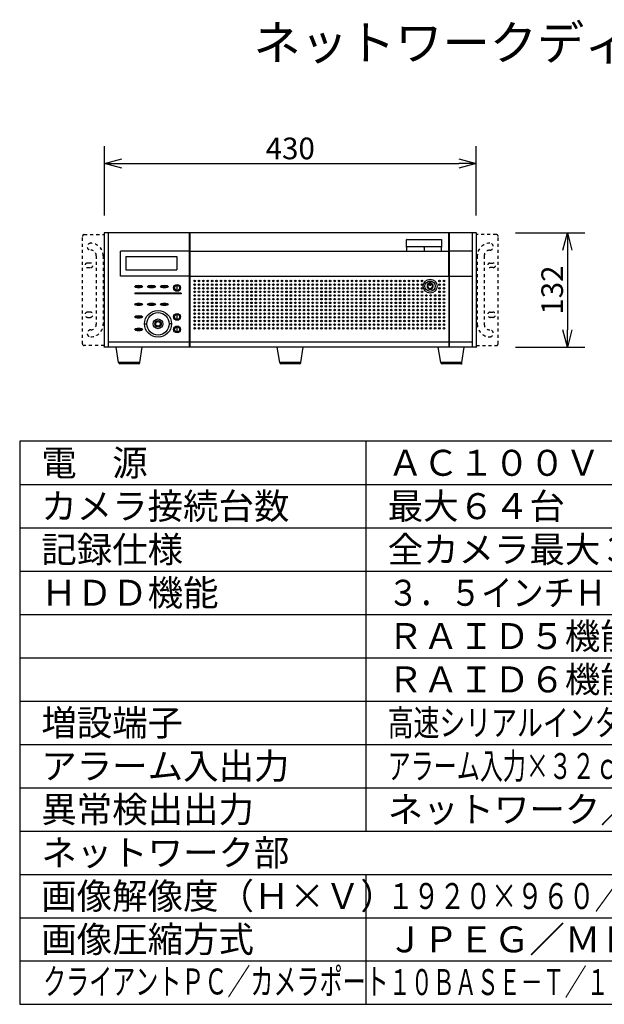
# Model space of a CAD drawing. Extents: x 131 to 267, y 258 to 371.
# Drawn here: x 131 to 199, y 258 to 371 of the extents above; entities that cross this region are included whole.
import ezdxf

# ---------------------------------------------------------------- set-up
doc = ezdxf.new("R2010")
doc.units = 0
doc.linetypes.add('HIDDEN2', pattern=[1.4, 0.7, -0.7])
doc.layers.get('0').update_dxf_attribs({"linetype": 'CONTINUOUS'})
doc.layers.get('DEFPOINTS').update_dxf_attribs({"linetype": 'CONTINUOUS'})
for name, color, linetype in [('GAIKEI', 7, 'CONTINUOUS'), ('MOJI1', 2, 'CONTINUOUS'), ('SUNPO', 3, 'CONTINUOUS'), ('WAKU', 4, 'CONTINUOUS')]:
    doc.layers.add(name, color=color, linetype=linetype)
doc.styles.add('KANJI', font='MONOTXT', dxfattribs={"bigfont": 'BIGFONT'})
doc.styles.get("Standard").update_dxf_attribs({"font": 'MONOTXT.shx', "bigfont": 'BIGFONT.shx'})
doc.dimstyles.get("Standard").update_dxf_attribs({"dimscale": 0, "dimtxt": 3, "dimasz": 2, "dimexe": 2, "dimexo": 2, "dimgap": 0.09, "dimtad": 3, "dimdec": 4, "dimzin": 0, "dimtxsty": 'STANDARD', "dimblk1": 'OPEN30', "dimblk2": 'OPEN30', "dimsah": 1, "dimcen": 0, "dimazin": 3, "dimtfac": 1, "dimtdec": 4, "dimtofl": 0, "dimtmove": 0, "dimatfit": 3, "dimtolj": 1, "dimtzin": 0})

# ---------------------------------------------------------------- blocks, each defined once
blk = doc.blocks.new('_OPEN30')
at = {"color": 0, "linetype": 'BYBLOCK'}
for p, q in [((-1, 0.268), (0, 0)), ((0, 0), (-1, -0.268)), ((0, 0), (-1, 0))]:
    blk.add_line(p, q, dxfattribs=at)
blk = doc.blocks.new('*D5')
at = {"layer": 'DEFPOINTS', "color": 0}
for p in [(186.75, 346.54), (186.75, 333.34), (194.75, 333.34)]:
    blk.add_point(p, dxfattribs=at)
at = {"layer": 'SUNPO', "color": 0}
for p, q in [((188.75, 346.54), (196.75, 346.54)), ((194.75, 344.54), (194.75, 335.34)), ((188.75, 333.34), (196.75, 333.34))]:
    blk.add_line(p, q, dxfattribs=at)
at = {"layer": 'SUNPO', "color": 0, "xscale": 2, "yscale": 2, "zscale": 2}
for p, rotation in [((194.75, 346.54), 90), ((194.75, 333.34), 270)]:
    blk.add_blockref('_OPEN30', p, dxfattribs=dict(at, rotation=rotation))
at = {"layer": 'SUNPO', "color": 0, "insert": (193, 339.94), "char_height": 2.5, "attachment_point": 5, "rotation": 90}
blk.add_mtext('\\A1;132', dxfattribs=at)
blk = doc.blocks.new('*D6')
at = {"layer": 'DEFPOINTS', "color": 0}
for p in [(184.2, 354.54), (141.3, 346.54), (184.2, 346.54)]:
    blk.add_point(p, dxfattribs=at)
at = {"layer": 'SUNPO', "color": 0}
for p, q in [((141.3, 348.54), (141.3, 356.54)), ((184.2, 348.54), (184.2, 356.54)), ((143.3, 354.54), (182.2, 354.54))]:
    blk.add_line(p, q, dxfattribs=at)
at = {"layer": 'SUNPO', "color": 0, "xscale": 2, "yscale": 2, "zscale": 2, "rotation": 180}
blk.add_blockref('_OPEN30', (141.3, 354.54), dxfattribs=at)
at = {"layer": 'SUNPO', "color": 0, "xscale": 2, "yscale": 2, "zscale": 2}
blk.add_blockref('_OPEN30', (184.2, 354.54), dxfattribs=at)
at = {"layer": 'SUNPO', "color": 0, "insert": (162.75, 356.29), "char_height": 2.5, "attachment_point": 5}
blk.add_mtext('\\A1;430', dxfattribs=at)

msp = doc.modelspace()

# ---------------------------------------------------------------- linework, layer by layer
at = {"layer": 'GAIKEI', "color": 1, "linetype": 'HIDDEN2', "ltscale": 0.5}
for p, q in [((138.74968, 333.74407), (138.74968, 346.14407)), ((138.94968, 346.34407), (141.24968, 346.34407)), ((186.54968, 346.34407), (184.24968, 346.34407)), ((186.74968, 333.74407), (186.74968, 346.14407)), ((140.34968, 343.89407), (140.34968, 335.99407)), ((141.14968, 343.89407), (141.14968, 335.99407)), ((184.34968, 343.89407), (184.34968, 335.99407)), ((185.14968, 343.89407), (185.14968, 335.99407)), ((139.69968, 343.05407), (139.29968, 343.05407)), ((139.29968, 342.54407), (139.69968, 342.54407)), ((185.79968, 343.05407), (186.19968, 343.05407)), ((186.19968, 342.54407), (185.79968, 342.54407)), ((139.65468, 337.38907), (139.34468, 337.38907)), ((139.34468, 336.78907), (139.65468, 336.78907)), ((185.84468, 337.38907), (186.15468, 337.38907)), ((186.15468, 336.78907), (185.84468, 336.78907)), ((141.24968, 333.54407), (138.94968, 333.54407)), ((184.24968, 333.54407), (186.54968, 333.54407))]:
    msp.add_line(p, q, dxfattribs=at)
at = {"layer": 'GAIKEI', "linetype": 'CONTINUOUS'}
for p, q in [((141.24968, 346.49407), (141.24968, 333.39405)), ((184.19968, 346.54407), (141.29968, 346.54407)), ((181.06968, 346.49407), (181.09968, 346.49407)), ((181.09968, 346.50407), (181.09968, 346.28407)), ((183.74968, 346.54407), (183.74968, 333.34407)), ((184.24968, 333.39407), (184.24968, 346.49407)), ((184.24968, 333.54407), (184.24968, 346.34407)), ((184.19968, 333.34407), (141.29968, 333.34407)), ((142.92969, 331.57068), (142.64968, 333.34407)), ((145.36967, 331.57068), (145.64968, 333.34407)), ((161.52969, 331.57068), (161.24968, 333.34407)), ((163.96967, 331.57068), (164.24968, 333.34407)), ((180.12969, 331.57068), (179.84968, 333.34407)), ((182.56967, 331.57068), (182.84968, 333.34407)), ((145.22151, 331.44407), (143.07786, 331.44407)), ((163.82151, 331.44407), (161.67786, 331.44407)), ((182.42151, 331.44407), (180.27786, 331.44407))]:
    msp.add_line(p, q, dxfattribs=at)
at = {"layer": 'GAIKEI', "color": 1, "linetype": 'CONTINUOUS'}
for p, q in [((141.74968, 333.34407), (141.74968, 346.54407)), ((151.05726, 346.54407), (151.05726, 333.34407)), ((151.15499, 346.53676), (151.15499, 333.34407)), ((176.17468, 344.96), (176.17468, 345.73645)), ((176.21468, 345.77645), (180.18468, 345.77645)), ((180.22468, 345.73645), (180.22468, 344.96)), ((181.06968, 341.66082), (181.06968, 346.50915)), ((151.05726, 344.45092), (143.13397, 344.45092)), ((151.15499, 344.45092), (181.04881, 344.45092)), ((176.17468, 344.90075), (176.17468, 344.45092)), ((180.18684, 344.91645), (176.21253, 344.91645)), ((178.19968, 344.85589), (178.19968, 344.91645)), ((178.19968, 344.82216), (178.19968, 344.45092)), ((180.22468, 344.45092), (180.22468, 344.90075)), ((181.05223, 344.44407), (181.04881, 344.45092)), ((181.05223, 341.52836), (181.05223, 344.44407)), ((181.13101, 344.44913), (181.13762, 344.46236)), ((181.15763, 344.46305), (183.67714, 344.46305)), ((143.74968, 343.81407), (143.74968, 342.26407)), ((143.74968, 343.81407), (149.64968, 343.81407)), ((149.64968, 343.81407), (149.64968, 342.26407)), ((181.12848, 341.53407), (181.12848, 344.29922)), ((143.74968, 342.26407), (149.64968, 342.26407)), ((151.05726, 341.52836), (143.13397, 341.52836)), ((151.15499, 341.52836), (181.05223, 341.52836)), ((181.05223, 341.52836), (181.05223, 333.34407)), ((181.12848, 341.53407), (183.74968, 341.53407)), ((181.12848, 333.34407), (181.12848, 341.53407)), ((178.96718, 340.84407), (178.83218, 340.84407)), ((178.83218, 340.84407), (178.83218, 340.74769)), ((178.83218, 340.65033), (178.83218, 340.49407)), ((178.83218, 340.49407), (178.96718, 340.49407)), ((178.96718, 340.74769), (178.96718, 340.84407)), ((178.96718, 340.49407), (178.96718, 340.65033)), ((144.79968, 339.58407), (144.79968, 339.50407)), ((150.14968, 339.58407), (144.79968, 339.58407)), ((150.14968, 339.50407), (144.79968, 339.50407)), ((150.14968, 339.58407), (150.14968, 339.50407)), ((141.74968, 333.97407), (151.05726, 333.97407)), ((151.15499, 333.97407), (181.04926, 333.97407)), ((181.15724, 333.974), (183.74968, 333.974)), ((145.36967, 331.57068), (142.92969, 331.57068)), ((163.96967, 331.57068), (161.52969, 331.57068)), ((182.56967, 331.57068), (180.12969, 331.57068))]:
    msp.add_line(p, q, dxfattribs=at)
at = {"layer": 'GAIKEI', "color": 1}
for p, q in [((181.06968, 346.54407), (181.06968, 333.34407)), ((181.09968, 346.50407), (181.09968, 333.34407)), ((143.13397, 341.52836), (143.13397, 344.45092)), ((144.79968, 340.34407), (145.69968, 340.34407)), ((145.24968, 340.44907), (145.24968, 340.23909)), ((146.27468, 340.34407), (147.17468, 340.34407)), ((146.72468, 340.44907), (146.72468, 340.23909)), ((147.74968, 340.34407), (148.64968, 340.34407)), ((148.19968, 340.44907), (148.19968, 340.23909)), ((149.67468, 339.90694), (149.67468, 340.4812)), ((144.79968, 338.29407), (145.69968, 338.29407)), ((145.24968, 338.39907), (145.24968, 338.18909)), ((146.27468, 338.29407), (147.17468, 338.29407)), ((146.72468, 338.39907), (146.72468, 338.18909)), ((147.74968, 338.29407), (148.64968, 338.29407)), ((148.19968, 338.39907), (148.19968, 338.18909)), ((144.79968, 336.84407), (145.69968, 336.84407)), ((145.24968, 336.94907), (145.24968, 336.73909)), ((149.67468, 336.55649), (149.67468, 337.13075)), ((144.79968, 335.39407), (145.69968, 335.39407)), ((145.24968, 335.49907), (145.24968, 335.28909)), ((145.92468, 336.04407), (146.18249, 336.04407)), ((149.02468, 336.04407), (148.76687, 336.04407)), ((149.67468, 335.10707), (149.67468, 335.68134))]:
    msp.add_line(p, q, dxfattribs=at)
for centre, radius in [((151.70718, 340.99407), 0.09), ((152.21218, 340.99407), 0.09), ((152.71718, 340.99407), 0.09), ((153.22218, 340.99407), 0.09), ((153.72718, 340.99407), 0.09), ((154.23218, 340.99407), 0.09), ((154.73718, 340.99407), 0.09), ((155.24218, 340.99407), 0.09), ((155.74718, 340.99407), 0.09), ((156.25218, 340.99407), 0.09), ((156.75718, 340.99407), 0.09), ((157.26218, 340.99407), 0.09), ((157.76718, 340.99407), 0.09), ((158.27218, 340.99407), 0.09), ((158.77718, 340.99407), 0.09), ((159.28218, 340.99407), 0.09), ((159.78718, 340.99407), 0.09), ((160.29218, 340.99407), 0.09), ((160.79718, 340.99407), 0.09), ((161.30218, 340.99407), 0.09), ((161.80718, 340.99407), 0.09), ((162.31218, 340.99407), 0.09), ((162.81718, 340.99407), 0.09), ((163.32218, 340.99407), 0.09), ((163.82718, 340.99407), 0.09), ((164.33218, 340.99407), 0.09), ((164.83718, 340.99407), 0.09), ((165.34218, 340.99407), 0.09), ((165.84718, 340.99407), 0.09), ((166.35218, 340.99407), 0.09), ((166.85718, 340.99407), 0.09), ((167.36218, 340.99407), 0.09), ((167.86718, 340.99407), 0.09), ((168.37218, 340.99407), 0.09), ((168.87718, 340.99407), 0.09), ((169.38218, 340.99407), 0.09), ((169.88718, 340.99407), 0.09), ((170.39218, 340.99407), 0.09), ((170.89718, 340.99407), 0.09), ((171.40218, 340.99407), 0.09), ((171.90718, 340.99407), 0.09), ((172.41218, 340.99407), 0.09), ((172.91718, 340.99407), 0.09), ((173.42218, 340.99407), 0.09), ((173.92718, 340.99407), 0.09), ((174.43218, 340.99407), 0.09), ((174.93718, 340.99407), 0.09), ((175.44218, 340.99407), 0.09), ((175.94718, 340.99407), 0.09), ((176.45218, 340.99407), 0.09), ((176.95718, 340.99407), 0.09), ((177.46218, 340.99407), 0.09), ((177.96718, 340.99407), 0.09), ((179.98718, 340.99407), 0.09), ((180.49218, 340.99407), 0.09), ((149.67483, 340.19407), 0.39492), ((149.67483, 340.19407), 0.28713), ((151.70718, 340.57407), 0.09), ((151.70718, 340.15407), 0.09), ((151.70718, 339.73407), 0.09), ((152.21218, 340.57407), 0.09), ((152.21218, 340.15407), 0.09), ((152.21218, 339.73407), 0.09), ((152.71718, 340.57407), 0.09), ((152.71718, 340.15407), 0.09), ((152.71718, 339.73407), 0.09), ((153.22218, 340.57407), 0.09), ((153.22218, 340.15407), 0.09), ((153.22218, 339.73407), 0.09), ((153.72718, 340.57407), 0.09), ((153.72718, 340.15407), 0.09), ((153.72718, 339.73407), 0.09), ((154.23218, 340.57407), 0.09), ((154.23218, 340.15407), 0.09), ((154.23218, 339.73407), 0.09), ((154.73718, 340.57407), 0.09), ((154.73718, 340.15407), 0.09), ((154.73718, 339.73407), 0.09), ((155.24218, 340.57407), 0.09), ((155.24218, 340.15407), 0.09), ((155.24218, 339.73407), 0.09), ((155.74718, 340.57407), 0.09), ((155.74718, 340.15407), 0.09), ((155.74718, 339.73407), 0.09), ((156.25218, 340.57407), 0.09), ((156.25218, 340.15407), 0.09), ((156.25218, 339.73407), 0.09), ((156.75718, 340.57407), 0.09), ((156.75718, 340.15407), 0.09), ((156.75718, 339.73407), 0.09), ((157.26218, 340.57407), 0.09), ((157.26218, 340.15407), 0.09), ((157.26218, 339.73407), 0.09), ((157.76718, 340.57407), 0.09), ((157.76718, 340.15407), 0.09), ((157.76718, 339.73407), 0.09), ((158.27218, 340.57407), 0.09), ((158.27218, 340.15407), 0.09), ((158.27218, 339.73407), 0.09), ((158.77718, 340.57407), 0.09), ((158.77718, 340.15407), 0.09), ((158.77718, 339.73407), 0.09), ((159.28218, 340.57407), 0.09), ((159.28218, 340.15407), 0.09), ((159.28218, 339.73407), 0.09), ((159.78718, 340.57407), 0.09), ((159.78718, 340.15407), 0.09), ((159.78718, 339.73407), 0.09), ((160.29218, 340.57407), 0.09), ((160.29218, 340.15407), 0.09), ((160.29218, 339.73407), 0.09), ((160.79718, 340.57407), 0.09), ((160.79718, 340.15407), 0.09), ((160.79718, 339.73407), 0.09), ((161.30218, 340.57407), 0.09), ((161.30218, 340.15407), 0.09), ((161.30218, 339.73407), 0.09), ((161.80718, 340.57407), 0.09), ((161.80718, 340.15407), 0.09), ((161.80718, 339.73407), 0.09), ((162.31218, 340.57407), 0.09), ((162.31218, 340.15407), 0.09), ((162.31218, 339.73407), 0.09), ((162.81718, 340.57407), 0.09), ((162.81718, 340.15407), 0.09), ((162.81718, 339.73407), 0.09), ((163.32218, 340.57407), 0.09), ((163.32218, 340.15407), 0.09), ((163.32218, 339.73407), 0.09), ((163.82718, 340.57407), 0.09), ((163.82718, 340.15407), 0.09), ((163.82718, 339.73407), 0.09), ((164.33218, 340.57407), 0.09), ((164.33218, 340.15407), 0.09), ((164.33218, 339.73407), 0.09), ((164.83718, 340.57407), 0.09), ((164.83718, 340.15407), 0.09), ((164.83718, 339.73407), 0.09), ((165.34218, 340.57407), 0.09), ((165.34218, 340.15407), 0.09), ((165.34218, 339.73407), 0.09), ((165.84718, 340.57407), 0.09), ((165.84718, 340.15407), 0.09), ((165.84718, 339.73407), 0.09), ((166.35218, 340.57407), 0.09), ((166.35218, 340.15407), 0.09), ((166.35218, 339.73407), 0.09), ((166.85718, 340.57407), 0.09), ((166.85718, 340.15407), 0.09), ((166.85718, 339.73407), 0.09), ((167.36218, 340.57407), 0.09), ((167.36218, 340.15407), 0.09), ((167.36218, 339.73407), 0.09), ((167.86718, 340.57407), 0.09), ((167.86718, 340.15407), 0.09), ((167.86718, 339.73407), 0.09), ((168.37218, 340.57407), 0.09), ((168.37218, 340.15407), 0.09), ((168.37218, 339.73407), 0.09), ((168.87718, 340.57407), 0.09), ((168.87718, 340.15407), 0.09), ((168.87718, 339.73407), 0.09), ((169.38218, 340.57407), 0.09), ((169.38218, 340.15407), 0.09), ((169.38218, 339.73407), 0.09), ((169.88718, 340.57407), 0.09), ((169.88718, 340.15407), 0.09), ((169.88718, 339.73407), 0.09), ((170.39218, 340.57407), 0.09), ((170.39218, 340.15407), 0.09), ((170.39218, 339.73407), 0.09), ((170.89718, 340.57407), 0.09), ((170.89718, 340.15407), 0.09), ((170.89718, 339.73407), 0.09), ((171.40218, 340.57407), 0.09), ((171.40218, 340.15407), 0.09), ((171.40218, 339.73407), 0.09), ((171.90718, 340.57407), 0.09), ((171.90718, 340.15407), 0.09), ((171.90718, 339.73407), 0.09), ((172.41218, 340.57407), 0.09), ((172.41218, 340.15407), 0.09), ((172.41218, 339.73407), 0.09), ((172.91718, 340.57407), 0.09), ((172.91718, 340.15407), 0.09), ((172.91718, 339.73407), 0.09), ((173.42218, 340.57407), 0.09), ((173.42218, 340.15407), 0.09), ((173.42218, 339.73407), 0.09), ((173.92718, 340.57407), 0.09), ((173.92718, 340.15407), 0.09), ((173.92718, 339.73407), 0.09), ((174.43218, 340.57407), 0.09), ((174.43218, 340.15407), 0.09), ((174.43218, 339.73407), 0.09), ((174.93718, 340.57407), 0.09), ((174.93718, 340.15407), 0.09), ((174.93718, 339.73407), 0.09), ((175.44218, 340.57407), 0.09), ((175.44218, 340.15407), 0.09), ((175.44218, 339.73407), 0.09), ((175.94718, 340.57407), 0.09), ((175.94718, 340.15407), 0.09), ((175.94718, 339.73407), 0.09), ((176.45218, 340.57407), 0.09), ((176.45218, 340.15407), 0.09), ((176.45218, 339.73407), 0.09), ((176.95718, 340.57407), 0.09), ((176.95718, 340.15407), 0.09), ((176.95718, 339.73407), 0.09), ((177.46218, 340.57407), 0.09), ((177.46218, 340.15407), 0.09), ((177.46218, 339.73407), 0.09), ((177.96718, 340.57407), 0.09), ((177.96718, 340.15407), 0.09), ((177.96718, 339.73407), 0.09), ((179.98718, 340.57407), 0.09), ((179.98718, 340.15407), 0.09), ((179.98718, 339.73407), 0.09), ((180.49218, 340.57407), 0.09), ((180.49218, 340.15407), 0.09), ((180.49218, 339.73407), 0.09), ((151.70718, 339.31407), 0.09), ((151.70718, 338.89407), 0.09), ((152.21218, 339.31407), 0.09), ((152.21218, 338.89407), 0.09), ((152.71718, 339.31407), 0.09), ((152.71718, 338.89407), 0.09), ((153.22218, 339.31407), 0.09), ((153.22218, 338.89407), 0.09), ((153.72718, 339.31407), 0.09), ((153.72718, 338.89407), 0.09), ((154.23218, 339.31407), 0.09), ((154.23218, 338.89407), 0.09), ((154.73718, 339.31407), 0.09), ((154.73718, 338.89407), 0.09), ((155.24218, 339.31407), 0.09), ((155.24218, 338.89407), 0.09), ((155.74718, 339.31407), 0.09), ((155.74718, 338.89407), 0.09), ((156.25218, 339.31407), 0.09), ((156.25218, 338.89407), 0.09), ((156.75718, 339.31407), 0.09), ((156.75718, 338.89407), 0.09), ((157.26218, 339.31407), 0.09), ((157.26218, 338.89407), 0.09), ((157.76718, 339.31407), 0.09), ((157.76718, 338.89407), 0.09), ((158.27218, 339.31407), 0.09), ((158.27218, 338.89407), 0.09), ((158.77718, 339.31407), 0.09), ((158.77718, 338.89407), 0.09), ((159.28218, 339.31407), 0.09), ((159.28218, 338.89407), 0.09), ((159.78718, 339.31407), 0.09), ((159.78718, 338.89407), 0.09), ((160.29218, 339.31407), 0.09), ((160.29218, 338.89407), 0.09), ((160.79718, 339.31407), 0.09), ((160.79718, 338.89407), 0.09), ((161.30218, 339.31407), 0.09), ((161.30218, 338.89407), 0.09), ((161.80718, 339.31407), 0.09), ((161.80718, 338.89407), 0.09), ((162.31218, 339.31407), 0.09), ((162.31218, 338.89407), 0.09), ((162.81718, 339.31407), 0.09), ((162.81718, 338.89407), 0.09), ((163.32218, 339.31407), 0.09), ((163.32218, 338.89407), 0.09), ((163.82718, 339.31407), 0.09), ((163.82718, 338.89407), 0.09), ((164.33218, 339.31407), 0.09), ((164.33218, 338.89407), 0.09), ((164.83718, 339.31407), 0.09), ((164.83718, 338.89407), 0.09), ((165.34218, 339.31407), 0.09), ((165.34218, 338.89407), 0.09), ((165.84718, 339.31407), 0.09), ((165.84718, 338.89407), 0.09), ((166.35218, 339.31407), 0.09), ((166.35218, 338.89407), 0.09), ((166.85718, 339.31407), 0.09), ((166.85718, 338.89407), 0.09), ((167.36218, 339.31407), 0.09), ((167.36218, 338.89407), 0.09), ((167.86718, 339.31407), 0.09), ((167.86718, 338.89407), 0.09), ((168.37218, 339.31407), 0.09), ((168.37218, 338.89407), 0.09), ((168.87718, 339.31407), 0.09), ((168.87718, 338.89407), 0.09), ((169.38218, 339.31407), 0.09), ((169.38218, 338.89407), 0.09), ((169.88718, 339.31407), 0.09), ((169.88718, 338.89407), 0.09), ((170.39218, 339.31407), 0.09), ((170.39218, 338.89407), 0.09), ((170.89718, 339.31407), 0.09), ((170.89718, 338.89407), 0.09), ((171.40218, 339.31407), 0.09), ((171.40218, 338.89407), 0.09), ((171.90718, 339.31407), 0.09), ((171.90718, 338.89407), 0.09), ((172.41218, 339.31407), 0.09), ((172.41218, 338.89407), 0.09), ((172.91718, 339.31407), 0.09), ((172.91718, 338.89407), 0.09), ((173.42218, 339.31407), 0.09), ((173.42218, 338.89407), 0.09), ((173.92718, 339.31407), 0.09), ((173.92718, 338.89407), 0.09), ((174.43218, 339.31407), 0.09), ((174.43218, 338.89407), 0.09), ((174.93718, 339.31407), 0.09), ((174.93718, 338.89407), 0.09), ((175.44218, 339.31407), 0.09), ((175.44218, 338.89407), 0.09), ((175.94718, 339.31407), 0.09), ((175.94718, 338.89407), 0.09), ((176.45218, 339.31407), 0.09), ((176.45218, 338.89407), 0.09), ((176.95718, 339.31407), 0.09), ((176.95718, 338.89407), 0.09), ((177.46218, 339.31407), 0.09), ((177.46218, 338.89407), 0.09), ((177.96718, 339.31407), 0.09), ((177.96718, 338.89407), 0.09), ((178.47218, 339.31407), 0.09), ((178.47218, 338.89407), 0.09), ((178.97718, 339.31407), 0.09), ((178.97718, 338.89407), 0.09), ((179.48218, 339.31407), 0.09), ((179.48218, 338.89407), 0.09), ((179.98718, 339.31407), 0.09), ((179.98718, 338.89407), 0.09), ((180.49218, 339.31407), 0.09), ((180.49218, 338.89407), 0.09), ((147.47468, 336.04407), 1.54979), ((151.70718, 338.47407), 0.09), ((151.70718, 338.05407), 0.09), ((151.70718, 337.63407), 0.09), ((152.21218, 338.47407), 0.09), ((152.21218, 338.05407), 0.09), ((152.21218, 337.63407), 0.09), ((152.71718, 338.47407), 0.09), ((152.71718, 338.05407), 0.09), ((152.71718, 337.63407), 0.09), ((153.22218, 338.47407), 0.09), ((153.22218, 338.05407), 0.09), ((153.22218, 337.63407), 0.09), ((153.72718, 338.47407), 0.09), ((153.72718, 338.05407), 0.09), ((153.72718, 337.63407), 0.09), ((154.23218, 338.47407), 0.09), ((154.23218, 338.05407), 0.09), ((154.23218, 337.63407), 0.09), ((154.73718, 338.47407), 0.09), ((154.73718, 338.05407), 0.09), ((154.73718, 337.63407), 0.09), ((155.24218, 338.47407), 0.09), ((155.24218, 338.05407), 0.09), ((155.24218, 337.63407), 0.09), ((155.74718, 338.47407), 0.09), ((155.74718, 338.05407), 0.09), ((155.74718, 337.63407), 0.09), ((156.25218, 338.47407), 0.09), ((156.25218, 338.05407), 0.09), ((156.25218, 337.63407), 0.09), ((156.75718, 338.47407), 0.09), ((156.75718, 338.05407), 0.09), ((156.75718, 337.63407), 0.09), ((157.26218, 338.47407), 0.09), ((157.26218, 338.05407), 0.09), ((157.26218, 337.63407), 0.09), ((157.76718, 338.47407), 0.09), ((157.76718, 338.05407), 0.09), ((157.76718, 337.63407), 0.09), ((158.27218, 338.47407), 0.09), ((158.27218, 338.05407), 0.09), ((158.27218, 337.63407), 0.09), ((158.77718, 338.47407), 0.09), ((158.77718, 338.05407), 0.09), ((158.77718, 337.63407), 0.09), ((159.28218, 338.47407), 0.09), ((159.28218, 338.05407), 0.09), ((159.28218, 337.63407), 0.09), ((159.78718, 338.47407), 0.09), ((159.78718, 338.05407), 0.09), ((159.78718, 337.63407), 0.09), ((160.29218, 338.47407), 0.09), ((160.29218, 338.05407), 0.09), ((160.29218, 337.63407), 0.09), ((160.79718, 338.47407), 0.09), ((160.79718, 338.05407), 0.09), ((160.79718, 337.63407), 0.09), ((161.30218, 338.47407), 0.09), ((161.30218, 338.05407), 0.09), ((161.30218, 337.63407), 0.09), ((161.80718, 338.47407), 0.09), ((161.80718, 338.05407), 0.09), ((161.80718, 337.63407), 0.09), ((162.31218, 338.47407), 0.09), ((162.31218, 338.05407), 0.09), ((162.31218, 337.63407), 0.09), ((162.81718, 338.47407), 0.09), ((162.81718, 338.05407), 0.09), ((162.81718, 337.63407), 0.09), ((163.32218, 338.47407), 0.09), ((163.32218, 338.05407), 0.09), ((163.32218, 337.63407), 0.09), ((163.82718, 338.47407), 0.09), ((163.82718, 338.05407), 0.09), ((163.82718, 337.63407), 0.09), ((164.33218, 338.47407), 0.09), ((164.33218, 338.05407), 0.09), ((164.33218, 337.63407), 0.09), ((164.83718, 338.47407), 0.09), ((164.83718, 338.05407), 0.09), ((164.83718, 337.63407), 0.09), ((165.34218, 338.47407), 0.09), ((165.34218, 338.05407), 0.09), ((165.34218, 337.63407), 0.09), ((165.84718, 338.47407), 0.09), ((165.84718, 338.05407), 0.09), ((165.84718, 337.63407), 0.09), ((166.35218, 338.47407), 0.09), ((166.35218, 338.05407), 0.09), ((166.35218, 337.63407), 0.09), ((166.85718, 338.47407), 0.09), ((166.85718, 338.05407), 0.09), ((166.85718, 337.63407), 0.09), ((167.36218, 338.47407), 0.09), ((167.36218, 338.05407), 0.09), ((167.36218, 337.63407), 0.09), ((167.86718, 338.47407), 0.09), ((167.86718, 338.05407), 0.09), ((167.86718, 337.63407), 0.09), ((168.37218, 338.47407), 0.09), ((168.37218, 338.05407), 0.09), ((168.37218, 337.63407), 0.09), ((168.87718, 338.47407), 0.09), ((168.87718, 338.05407), 0.09), ((168.87718, 337.63407), 0.09), ((169.38218, 338.47407), 0.09), ((169.38218, 338.05407), 0.09), ((169.38218, 337.63407), 0.09), ((169.88718, 338.47407), 0.09), ((169.88718, 338.05407), 0.09), ((169.88718, 337.63407), 0.09), ((170.39218, 338.47407), 0.09), ((170.39218, 338.05407), 0.09), ((170.39218, 337.63407), 0.09), ((170.89718, 338.47407), 0.09), ((170.89718, 338.05407), 0.09), ((170.89718, 337.63407), 0.09), ((171.40218, 338.47407), 0.09), ((171.40218, 338.05407), 0.09), ((171.40218, 337.63407), 0.09), ((171.90718, 338.47407), 0.09), ((171.90718, 338.05407), 0.09), ((171.90718, 337.63407), 0.09), ((172.41218, 338.47407), 0.09), ((172.41218, 338.05407), 0.09), ((172.41218, 337.63407), 0.09), ((172.91718, 338.47407), 0.09), ((172.91718, 338.05407), 0.09), ((172.91718, 337.63407), 0.09), ((173.42218, 338.47407), 0.09), ((173.42218, 338.05407), 0.09), ((173.42218, 337.63407), 0.09), ((173.92718, 338.47407), 0.09), ((173.92718, 338.05407), 0.09), ((173.92718, 337.63407), 0.09), ((174.43218, 338.47407), 0.09), ((174.43218, 338.05407), 0.09), ((174.43218, 337.63407), 0.09), ((174.93718, 338.47407), 0.09), ((174.93718, 338.05407), 0.09), ((174.93718, 337.63407), 0.09), ((175.44218, 338.47407), 0.09), ((175.44218, 338.05407), 0.09), ((175.44218, 337.63407), 0.09), ((175.94718, 338.47407), 0.09), ((175.94718, 338.05407), 0.09), ((175.94718, 337.63407), 0.09), ((176.45218, 338.47407), 0.09), ((176.45218, 338.05407), 0.09), ((176.45218, 337.63407), 0.09), ((176.95718, 338.47407), 0.09), ((176.95718, 338.05407), 0.09), ((176.95718, 337.63407), 0.09), ((177.46218, 338.47407), 0.09), ((177.46218, 338.05407), 0.09), ((177.46218, 337.63407), 0.09), ((177.96718, 338.47407), 0.09), ((177.96718, 338.05407), 0.09), ((177.96718, 337.63407), 0.09), ((178.47218, 338.47407), 0.09), ((178.47218, 338.05407), 0.09), ((178.47218, 337.63407), 0.09), ((178.97718, 338.47407), 0.09), ((178.97718, 338.05407), 0.09), ((178.97718, 337.63407), 0.09), ((179.48218, 338.47407), 0.09), ((179.48218, 338.05407), 0.09), ((179.48218, 337.63407), 0.09), ((179.98718, 338.47407), 0.09), ((179.98718, 338.05407), 0.09), ((179.98718, 337.63407), 0.09), ((180.49218, 338.47407), 0.09), ((180.49218, 338.05407), 0.09), ((180.49218, 337.63407), 0.09), ((149.67483, 336.84362), 0.39492), ((149.67483, 336.84362), 0.28713), ((151.70718, 337.21407), 0.09), ((151.70718, 336.79407), 0.09), ((151.70718, 336.37407), 0.09), ((152.21218, 337.21407), 0.09), ((152.21218, 336.79407), 0.09), ((152.21218, 336.37407), 0.09), ((152.71718, 337.21407), 0.09), ((152.71718, 336.79407), 0.09), ((152.71718, 336.37407), 0.09), ((153.22218, 337.21407), 0.09), ((153.22218, 336.79407), 0.09), ((153.22218, 336.37407), 0.09), ((153.72718, 337.21407), 0.09), ((153.72718, 336.79407), 0.09), ((153.72718, 336.37407), 0.09), ((154.23218, 337.21407), 0.09), ((154.23218, 336.79407), 0.09), ((154.23218, 336.37407), 0.09), ((154.73718, 337.21407), 0.09), ((154.73718, 336.79407), 0.09), ((154.73718, 336.37407), 0.09), ((155.24218, 337.21407), 0.09), ((155.24218, 336.79407), 0.09), ((155.24218, 336.37407), 0.09), ((155.74718, 337.21407), 0.09), ((155.74718, 336.79407), 0.09), ((155.74718, 336.37407), 0.09), ((156.25218, 337.21407), 0.09), ((156.25218, 336.79407), 0.09), ((156.25218, 336.37407), 0.09), ((156.75718, 337.21407), 0.09), ((156.75718, 336.79407), 0.09), ((156.75718, 336.37407), 0.09), ((157.26218, 337.21407), 0.09), ((157.26218, 336.79407), 0.09), ((157.26218, 336.37407), 0.09), ((157.76718, 337.21407), 0.09), ((157.76718, 336.79407), 0.09), ((157.76718, 336.37407), 0.09), ((158.27218, 337.21407), 0.09), ((158.27218, 336.79407), 0.09), ((158.27218, 336.37407), 0.09), ((158.77718, 337.21407), 0.09), ((158.77718, 336.79407), 0.09), ((158.77718, 336.37407), 0.09), ((159.28218, 337.21407), 0.09), ((159.28218, 336.79407), 0.09), ((159.28218, 336.37407), 0.09), ((159.78718, 337.21407), 0.09), ((159.78718, 336.79407), 0.09), ((159.78718, 336.37407), 0.09), ((160.29218, 337.21407), 0.09), ((160.29218, 336.79407), 0.09), ((160.29218, 336.37407), 0.09), ((160.79718, 337.21407), 0.09), ((160.79718, 336.79407), 0.09), ((160.79718, 336.37407), 0.09), ((161.30218, 337.21407), 0.09), ((161.30218, 336.79407), 0.09), ((161.30218, 336.37407), 0.09), ((161.80718, 337.21407), 0.09), ((161.80718, 336.79407), 0.09), ((161.80718, 336.37407), 0.09), ((162.31218, 337.21407), 0.09), ((162.31218, 336.79407), 0.09), ((162.31218, 336.37407), 0.09), ((162.81718, 337.21407), 0.09), ((162.81718, 336.79407), 0.09), ((162.81718, 336.37407), 0.09), ((163.32218, 337.21407), 0.09), ((163.32218, 336.79407), 0.09), ((163.32218, 336.37407), 0.09), ((163.82718, 337.21407), 0.09), ((163.82718, 336.79407), 0.09), ((163.82718, 336.37407), 0.09), ((164.33218, 337.21407), 0.09), ((164.33218, 336.79407), 0.09), ((164.33218, 336.37407), 0.09), ((164.83718, 337.21407), 0.09), ((164.83718, 336.79407), 0.09), ((164.83718, 336.37407), 0.09), ((165.34218, 337.21407), 0.09), ((165.34218, 336.79407), 0.09), ((165.34218, 336.37407), 0.09), ((165.84718, 337.21407), 0.09), ((165.84718, 336.79407), 0.09), ((165.84718, 336.37407), 0.09), ((166.35218, 337.21407), 0.09), ((166.35218, 336.79407), 0.09), ((166.35218, 336.37407), 0.09), ((166.85718, 337.21407), 0.09), ((166.85718, 336.79407), 0.09), ((166.85718, 336.37407), 0.09), ((167.36218, 337.21407), 0.09), ((167.36218, 336.79407), 0.09), ((167.36218, 336.37407), 0.09), ((167.86718, 337.21407), 0.09), ((167.86718, 336.79407), 0.09), ((167.86718, 336.37407), 0.09), ((168.37218, 337.21407), 0.09), ((168.37218, 336.79407), 0.09), ((168.37218, 336.37407), 0.09), ((168.87718, 337.21407), 0.09), ((168.87718, 336.79407), 0.09), ((168.87718, 336.37407), 0.09), ((169.38218, 337.21407), 0.09), ((169.38218, 336.79407), 0.09), ((169.38218, 336.37407), 0.09), ((169.88718, 337.21407), 0.09), ((169.88718, 336.79407), 0.09), ((169.88718, 336.37407), 0.09), ((170.39218, 337.21407), 0.09), ((170.39218, 336.79407), 0.09), ((170.39218, 336.37407), 0.09), ((170.89718, 337.21407), 0.09), ((170.89718, 336.79407), 0.09), ((170.89718, 336.37407), 0.09), ((171.40218, 337.21407), 0.09), ((171.40218, 336.79407), 0.09), ((171.40218, 336.37407), 0.09), ((171.90718, 337.21407), 0.09), ((171.90718, 336.79407), 0.09), ((171.90718, 336.37407), 0.09), ((172.41218, 337.21407), 0.09), ((172.41218, 336.79407), 0.09), ((172.41218, 336.37407), 0.09), ((172.91718, 337.21407), 0.09), ((172.91718, 336.79407), 0.09), ((172.91718, 336.37407), 0.09), ((173.42218, 337.21407), 0.09), ((173.42218, 336.79407), 0.09), ((173.42218, 336.37407), 0.09), ((173.92718, 337.21407), 0.09), ((173.92718, 336.79407), 0.09), ((173.92718, 336.37407), 0.09), ((174.43218, 337.21407), 0.09), ((174.43218, 336.79407), 0.09), ((174.43218, 336.37407), 0.09), ((174.93718, 337.21407), 0.09), ((174.93718, 336.79407), 0.09), ((174.93718, 336.37407), 0.09), ((175.44218, 337.21407), 0.09), ((175.44218, 336.79407), 0.09), ((175.44218, 336.37407), 0.09), ((175.94718, 337.21407), 0.09), ((175.94718, 336.79407), 0.09), ((175.94718, 336.37407), 0.09), ((176.45218, 337.21407), 0.09), ((176.45218, 336.79407), 0.09), ((176.45218, 336.37407), 0.09), ((176.95718, 337.21407), 0.09), ((176.95718, 336.79407), 0.09), ((176.95718, 336.37407), 0.09), ((177.46218, 337.21407), 0.09), ((177.46218, 336.79407), 0.09), ((177.46218, 336.37407), 0.09), ((177.96718, 337.21407), 0.09), ((177.96718, 336.79407), 0.09), ((177.96718, 336.37407), 0.09), ((178.47218, 337.21407), 0.09), ((178.47218, 336.79407), 0.09), ((178.47218, 336.37407), 0.09), ((178.97718, 337.21407), 0.09), ((178.97718, 336.79407), 0.09), ((178.97718, 336.37407), 0.09), ((179.48218, 337.21407), 0.09), ((179.48218, 336.79407), 0.09), ((179.48218, 336.37407), 0.09), ((179.98718, 337.21407), 0.09), ((179.98718, 336.79407), 0.09), ((179.98718, 336.37407), 0.09), ((180.49218, 337.21407), 0.09), ((180.49218, 336.79407), 0.09), ((180.49218, 336.37407), 0.09), ((149.67483, 335.3942), 0.39492), ((149.67483, 335.3942), 0.28713), ((151.70718, 335.95407), 0.09), ((151.70718, 335.53407), 0.09), ((152.21218, 335.95407), 0.09), ((152.21218, 335.53407), 0.09), ((152.71718, 335.95407), 0.09), ((152.71718, 335.53407), 0.09), ((153.22218, 335.95407), 0.09), ((153.22218, 335.53407), 0.09), ((153.72718, 335.95407), 0.09), ((153.72718, 335.53407), 0.09), ((154.23218, 335.95407), 0.09), ((154.23218, 335.53407), 0.09), ((154.73718, 335.95407), 0.09), ((154.73718, 335.53407), 0.09), ((155.24218, 335.95407), 0.09), ((155.24218, 335.53407), 0.09), ((155.74718, 335.95407), 0.09), ((155.74718, 335.53407), 0.09), ((156.25218, 335.95407), 0.09), ((156.25218, 335.53407), 0.09), ((156.75718, 335.95407), 0.09), ((156.75718, 335.53407), 0.09), ((157.26218, 335.95407), 0.09), ((157.26218, 335.53407), 0.09), ((157.76718, 335.95407), 0.09), ((157.76718, 335.53407), 0.09), ((158.27218, 335.95407), 0.09), ((158.27218, 335.53407), 0.09), ((158.77718, 335.95407), 0.09), ((158.77718, 335.53407), 0.09), ((159.28218, 335.95407), 0.09), ((159.28218, 335.53407), 0.09), ((159.78718, 335.95407), 0.09), ((159.78718, 335.53407), 0.09), ((160.29218, 335.95407), 0.09), ((160.29218, 335.53407), 0.09), ((160.79718, 335.95407), 0.09), ((160.79718, 335.53407), 0.09), ((161.30218, 335.95407), 0.09), ((161.30218, 335.53407), 0.09), ((161.80718, 335.95407), 0.09), ((161.80718, 335.53407), 0.09), ((162.31218, 335.95407), 0.09), ((162.31218, 335.53407), 0.09), ((162.81718, 335.95407), 0.09), ((162.81718, 335.53407), 0.09), ((163.32218, 335.95407), 0.09), ((163.32218, 335.53407), 0.09), ((163.82718, 335.95407), 0.09), ((163.82718, 335.53407), 0.09), ((164.33218, 335.95407), 0.09), ((164.33218, 335.53407), 0.09), ((164.83718, 335.95407), 0.09), ((164.83718, 335.53407), 0.09), ((165.34218, 335.95407), 0.09), ((165.34218, 335.53407), 0.09), ((165.84718, 335.95407), 0.09), ((165.84718, 335.53407), 0.09), ((166.35218, 335.95407), 0.09), ((166.35218, 335.53407), 0.09), ((166.85718, 335.95407), 0.09), ((166.85718, 335.53407), 0.09), ((167.36218, 335.95407), 0.09), ((167.36218, 335.53407), 0.09), ((167.86718, 335.95407), 0.09), ((167.86718, 335.53407), 0.09), ((168.37218, 335.95407), 0.09), ((168.37218, 335.53407), 0.09), ((168.87718, 335.95407), 0.09), ((168.87718, 335.53407), 0.09), ((169.38218, 335.95407), 0.09), ((169.38218, 335.53407), 0.09), ((169.88718, 335.95407), 0.09), ((169.88718, 335.53407), 0.09), ((170.39218, 335.95407), 0.09), ((170.39218, 335.53407), 0.09), ((170.89718, 335.95407), 0.09), ((170.89718, 335.53407), 0.09), ((171.40218, 335.95407), 0.09), ((171.40218, 335.53407), 0.09), ((171.90718, 335.95407), 0.09), ((171.90718, 335.53407), 0.09), ((172.41218, 335.95407), 0.09), ((172.41218, 335.53407), 0.09), ((172.91718, 335.95407), 0.09), ((172.91718, 335.53407), 0.09), ((173.42218, 335.95407), 0.09), ((173.42218, 335.53407), 0.09), ((173.92718, 335.95407), 0.09), ((173.92718, 335.53407), 0.09), ((174.43218, 335.95407), 0.09), ((174.43218, 335.53407), 0.09), ((174.93718, 335.95407), 0.09), ((174.93718, 335.53407), 0.09), ((175.44218, 335.95407), 0.09), ((175.44218, 335.53407), 0.09), ((175.94718, 335.95407), 0.09), ((175.94718, 335.53407), 0.09), ((176.45218, 335.95407), 0.09), ((176.45218, 335.53407), 0.09), ((176.95718, 335.95407), 0.09), ((176.95718, 335.53407), 0.09), ((177.46218, 335.95407), 0.09), ((177.46218, 335.53407), 0.09), ((177.96718, 335.95407), 0.09), ((177.96718, 335.53407), 0.09), ((178.47218, 335.95407), 0.09), ((178.47218, 335.53407), 0.09), ((178.97718, 335.95407), 0.09), ((178.97718, 335.53407), 0.09), ((179.48218, 335.95407), 0.09), ((179.48218, 335.53407), 0.09), ((179.98718, 335.95407), 0.09), ((179.98718, 335.53407), 0.09), ((180.49218, 335.95407), 0.09), ((180.49218, 335.53407), 0.09)]:
    msp.add_circle(centre, radius, dxfattribs=at)
at = {"layer": 'GAIKEI', "color": 1, "linetype": 'CONTINUOUS'}
for centre, radius in [((178.89968, 340.39407), 0.80175), ((178.89968, 340.39407), 0.6), ((147.47468, 336.04407), 1.29219), ((147.47468, 336.04407), 0.56258), ((147.47468, 336.04407), 0.37586), ((147.47468, 336.04407), 0.263)]:
    msp.add_circle(centre, radius, dxfattribs=at)
at = {"layer": 'GAIKEI', "color": 1, "linetype": 'HIDDEN2', "ltscale": 0.5}
for centre, radius, start, end in [((138.94968, 346.14407), 0.2, 90, 180), ((186.54968, 346.14407), 0.2, 0, 90), ((139.69968, 344.94407), 0.4, 90, 270), ((139.69968, 343.89407), 1.45, 0, 90), ((139.69968, 343.89407), 0.65, 0, 90), ((185.79968, 343.89407), 1.45, 90, 180), ((185.79968, 343.89407), 0.65, 90, 180), ((185.79968, 344.94407), 0.4, 270, 90), ((139.29968, 342.79907), 0.255, 90, 270), ((139.69968, 342.79907), 0.255, 270, 90), ((185.79968, 342.79907), 0.255, 90, 270), ((186.19968, 342.79907), 0.255, 270, 90), ((139.34468, 337.08907), 0.3, 90, 270), ((139.65468, 337.08907), 0.3, 270, 90), ((185.84468, 337.08907), 0.3, 90, 270), ((186.15468, 337.08907), 0.3, 270, 90), ((139.69968, 334.94407), 0.4, 90, 270), ((139.69968, 335.99407), 0.65, 270, 0), ((139.69968, 335.99407), 1.45, 270, 0), ((185.79968, 335.99407), 1.45, 180, 270), ((185.79968, 335.99407), 0.65, 180, 270), ((185.79968, 334.94407), 0.4, 270, 90), ((138.94968, 333.74407), 0.2, 180, 270), ((186.54968, 333.74407), 0.2, 270, 0)]:
    msp.add_arc(centre, radius, start, end, dxfattribs=at)
at = {"layer": 'GAIKEI', "linetype": 'CONTINUOUS'}
for centre, radius, start, end in [((141.29968, 346.49407), 0.05, 90, 180), ((184.19968, 346.49407), 0.05, 0, 90), ((184.19968, 333.39407), 0.05, 270, 0), ((143.07786, 331.59407), 0.15, 188.9726266, 270), ((145.22151, 331.59407), 0.15, 270, 351.0273734), ((161.67786, 331.59407), 0.15, 188.9726266, 270), ((163.82151, 331.59407), 0.15, 270, 351.0273734), ((180.27786, 331.59407), 0.15, 188.9726266, 270), ((182.42151, 331.59407), 0.15, 270, 351.0273734)]:
    msp.add_arc(centre, radius, start, end, dxfattribs=at)
at = {"layer": 'GAIKEI'}
msp.add_arc((181.13968, 346.50407), 0.04, 90, 180, dxfattribs=at)
at = {"layer": 'GAIKEI', "color": 1, "linetype": 'CONTINUOUS'}
for radius, start, end in [(0.36, 100.8069229, 79.1930771), (0.265, 104.7568156, 75.2431844)]:
    msp.add_arc((178.89968, 340.39407), radius, start, end, dxfattribs=at)
at = {"layer": 'GAIKEI', "color": 1}
for centre, major_axis, ratio in [((145.24968, 340.34407), (0.45, 0), 0.333380628), ((145.24968, 340.34407), (0.305, 0), 0.344193552), ((146.72468, 340.34407), (0.45, 0), 0.333380628), ((146.72468, 340.34407), (0.305, 0), 0.344193552), ((148.19968, 340.34407), (0.45, 0), 0.333380628), ((148.19968, 340.34407), (0.305, 0), 0.344193552), ((145.24968, 338.29407), (0.45, 0), 0.333380628), ((145.24968, 338.29407), (0.305, 0), 0.344193552), ((146.72468, 338.29407), (0.45, 0), 0.333380628), ((146.72468, 338.29407), (0.305, 0), 0.344193552), ((148.19968, 338.29407), (0.45, 0), 0.333380628), ((148.19968, 338.29407), (0.305, 0), 0.344193552), ((145.24968, 336.84407), (0.45, 0), 0.333380628), ((145.24968, 336.84407), (0.305, 0), 0.344193552), ((145.24968, 335.39407), (0.45, 0), 0.333380628), ((145.24968, 335.39407), (0.305, 0), 0.344193552)]:
    msp.add_ellipse(centre, major_axis=major_axis, ratio=ratio, dxfattribs=at)
at = {"layer": 'GAIKEI', "color": 1, "linetype": 'CONTINUOUS'}
for points in [[(176.21468, 345.77645), (176.2088, 345.77604), (176.20334, 345.77479), (176.19929, 345.77332), (176.19553, 345.77153), (176.19242, 345.76966), (176.1894, 345.76744), (176.18656, 345.7649), (176.18399, 345.76209), (176.18171, 345.75909), (176.1798, 345.75598), (176.17795, 345.75218), (176.17642, 345.74808), (176.17512, 345.74248), (176.17468, 345.73645)], [(180.18468, 345.77645), (180.1904, 345.77606), (180.19572, 345.77489), (180.19957, 345.77353), (180.20314, 345.77191), (180.206, 345.77028), (180.2088, 345.76835), (180.21141, 345.76621), (180.21383, 345.76385), (180.21601, 345.76132), (180.21797, 345.75861), (180.21967, 345.75581), (180.22109, 345.75297), (180.22242, 345.74963), (180.2235, 345.74608), (180.22439, 345.74142), (180.22468, 345.73645)], [(176.22188, 344.91654), (176.21637, 344.91706), (176.21105, 344.91805), (176.20649, 344.91932), (176.20213, 344.92093), (176.1983, 344.92271), (176.1946, 344.92484), (176.19124, 344.92717), (176.1881, 344.92979), (176.18534, 344.93255), (176.18285, 344.93555), (176.18074, 344.9386), (176.17899, 344.94174), (176.17738, 344.9454), (176.17608, 344.94932), (176.17503, 344.95448), (176.17468, 344.96)], [(176.17468, 344.90075), (176.1749, 344.9026), (176.1755, 344.90427), (176.17626, 344.90557), (176.17717, 344.90674), (176.1782, 344.90779), (176.17937, 344.90876), (176.18076, 344.90973), (176.18221, 344.91059), (176.18387, 344.91143), (176.18556, 344.91217), (176.18747, 344.91288), (176.1894, 344.91351), (176.19154, 344.9141), (176.1937, 344.91462), (176.19604, 344.91508), (176.1983, 344.91546), (176.20115, 344.91583), (176.20413, 344.91612), (176.20822, 344.91637), (176.21253, 344.91645)], [(178.19968, 344.85589), (178.19968, 344.84927), (178.19968, 344.84307), (178.19968, 344.83798), (178.19968, 344.83297), (178.19968, 344.82774), (178.19968, 344.82216)], [(180.17752, 344.91654), (180.17581, 344.9165), (180.1741, 344.91645)], [(180.22468, 344.96), (180.22433, 344.95442), (180.22325, 344.94919), (180.22192, 344.94524), (180.22029, 344.94157), (180.21853, 344.93846), (180.21643, 344.93544), (180.21397, 344.9325), (180.21126, 344.92979), (180.20818, 344.92721), (180.20489, 344.92491), (180.20122, 344.92279), (180.19742, 344.921), (180.19303, 344.91937), (180.18846, 344.91809), (180.18308, 344.91707), (180.17752, 344.91654)], [(180.18684, 344.91645), (180.19114, 344.91637), (180.19524, 344.91612), (180.19821, 344.91583), (180.20106, 344.91546), (180.20333, 344.91508), (180.20566, 344.91462), (180.20782, 344.9141), (180.20997, 344.91351), (180.2119, 344.91288), (180.2138, 344.91217), (180.2155, 344.91143), (180.21715, 344.91059), (180.21861, 344.90973), (180.22, 344.90876), (180.22116, 344.90779), (180.2222, 344.90674), (180.22311, 344.90557), (180.22387, 344.90427), (180.22447, 344.9026), (180.22468, 344.90075)], [(181.12848, 344.29922), (181.1285, 344.3159), (181.12855, 344.33187), (181.1286, 344.34405), (181.12868, 344.35584), (181.12875, 344.36563), (181.12885, 344.37573), (181.12896, 344.38511), (181.12908, 344.3945), (181.12921, 344.4028), (181.12936, 344.41109), (181.1295, 344.41804), (181.12967, 344.42498), (181.12983, 344.4304), (181.13003, 344.43577), (181.13019, 344.43967), (181.13036, 344.44348), (181.13059, 344.44634), (181.13101, 344.44913)], [(181.15763, 344.46305), (181.15401, 344.46304), (181.15054, 344.46301), (181.14806, 344.46297), (181.14573, 344.46291), (181.14386, 344.46286), (181.1419, 344.46279), (181.13979, 344.46265), (181.13762, 344.46236)]]:
    msp.add_spline(points, degree=3, dxfattribs=at)
at = {"layer": 'GAIKEI', "linetype": 'CONTINUOUS'}
msp.add_spline([(141.29968, 333.34407), (141.2925, 333.34457), (141.28579, 333.34604), (141.28067, 333.34785), (141.27591, 333.35008), (141.27188, 333.3525), (141.26798, 333.3554), (141.26432, 333.35871), (141.26101, 333.36237), (141.25811, 333.36626), (141.25569, 333.37029), (141.25346, 333.37505), (141.25165, 333.38016), (141.25018, 333.38687), (141.24968, 333.39405)], degree=3, dxfattribs=at)
at = {"layer": 'GAIKEI'}
msp.add_point((182.52151, 331.44407), dxfattribs=at)
at = {"layer": 'WAKU', "color": 4}
for p, q in [((131.5, 322.50084), (131.5, 257.50084)), ((256.5, 322.50084), (131.5, 322.50084)), ((171.5, 277.50084), (171.5, 322.50084)), ((171.5, 257.50084), (171.5, 272.50084)), ((131.5, 257.50084), (256.5, 257.50084))]:
    msp.add_line(p, q, dxfattribs=at)
at = {"layer": 'WAKU', "color": 1}
for p, q in [((131.5, 317.50084), (256.5, 317.50084)), ((131.5, 312.50084), (256.5, 312.50084)), ((131.5, 307.50084), (256.5, 307.50084)), ((131.5, 302.50084), (256.5, 302.50084)), ((131.5, 297.50084), (256.5, 297.50084)), ((131.5, 292.50084), (256.5, 292.50084)), ((131.5, 287.50084), (256.5, 287.50084)), ((131.5, 282.50084), (256.5, 282.50084)), ((131.5, 277.50084), (256.5, 277.50084)), ((131.5, 272.50084), (256.5, 272.50084)), ((131.5, 267.50084), (256.5, 267.50084)), ((131.5, 262.50084), (256.5, 262.50084))]:
    msp.add_line(p, q, dxfattribs=at)

# ---------------------------------------------------------------- texts
at = {"layer": 'MOJI1'}
for s, height, p in [('ネットワークディスクレコーダー', 4, (158.5, 366.50084)), ('電\u3000源', 3, (134, 318.50084)), ('ＡＣ１００Ｖ\u3000５０／６０Ｈｚ', 3, (174, 318.50084)), ('カメラ接続台数', 3, (134, 313.50084)), ('最大６４台', 3, (174, 313.50084)), ('記録仕様', 3, (134, 308.50084)), ('全カメラ最大３０ｉｐｓ動画記録', 3, (174, 308.50084)), ('ＨＤＤ機能', 3, (134, 303.50084)), ('ＲＡＩＤ５機能（ＨＤＤ３台以上）', 3, (174, 298.50084)), ('ＲＡＩＤ６機能（ＨＤＤ４台以上）', 3, (174, 293.50084)), ('増設端子', 3, (134, 288.50084)), ('アラーム入出力', 3, (134, 283.50084)), ('異常検出出力', 3, (134, 278.50084)), ('ネットワーク／ＨＤＤ／カメラ', 3, (174, 278.50084)), ('ネットワーク部', 3, (134, 273.50084)), ('画像解像度（Ｈ×Ｖ）', 3, (134, 268.50084)), ('画像圧縮方式', 3, (134, 263.50084)), ('ＪＰＥＧ／ＭＰＥＧ－４（カメラ依存）', 3, (174, 263.50084))]:
    msp.add_text(s, height=height, dxfattribs=at).set_placement(p)
for s, width, p in [('３．５インチＨＤＤ×最大９台搭載可能（初期１台搭載）', 0.88, (174, 303.50084)), ('高速シリアルインターフェイス（理論値１．５Ｇｂｂｐｓ）×５系統', 0.73, (174, 288.50084)), ('アラーム入力×３２ｃｈ、アラーム復帰入力×１ｃｈ、アラーム出力×１ｃｈ', 0.65, (174, 283.50084)), ('１９２０×９６０／６４０×４８０／３２０×２４０（カメラ依存）', 0.73, (174, 268.50084))]:
    msp.add_text(s, height=3, dxfattribs=dict(at, width=width)).set_placement(p)
at = {"layer": 'MOJI1', "style": 'KANJI'}
for s, width, p in [('クライアントＰＣ／カメラポート', 0.65, (134.20558, 258.63279)), ('１０ＢＡＳＥ－Ｔ／１００ＢＡＳＥ－ＴＸ／１０００ＢＡＳＥ－Ｔ（ＲＪ－４５）', 0.62, (174.1362, 258.56396))]:
    msp.add_text(s, height=3, dxfattribs=dict(at, width=width)).set_placement(p)

# ---------------------------------------------------------------- dimensions: what is measured, and where the dimension line sits
at = {"layer": 'SUNPO'}
for p1, p2, text, picture, middle in [((141.29968, 346.54407), (184.19968, 346.54407), '430', '*D6', (162.74968, 356.29407)), ((186.74968, 346.54407), (186.74968, 333.34407), '132', '*D5', (192.99968, 339.94407))]:
    dim = msp.add_aligned_dim(p1=p1, p2=p2, distance=8, text=text, dimstyle='STANDARD', override={"dimscale": 1, "dimtxt": 2.5, "dimgap": 0.5, "dimtofl": 1, "dimtmove": 0}, dxfattribs=at)
    dim.commit()
    dim.dimension.update_dxf_attribs({"geometry": picture, "text_midpoint": middle})

doc.saveas('drawing.dxf')
